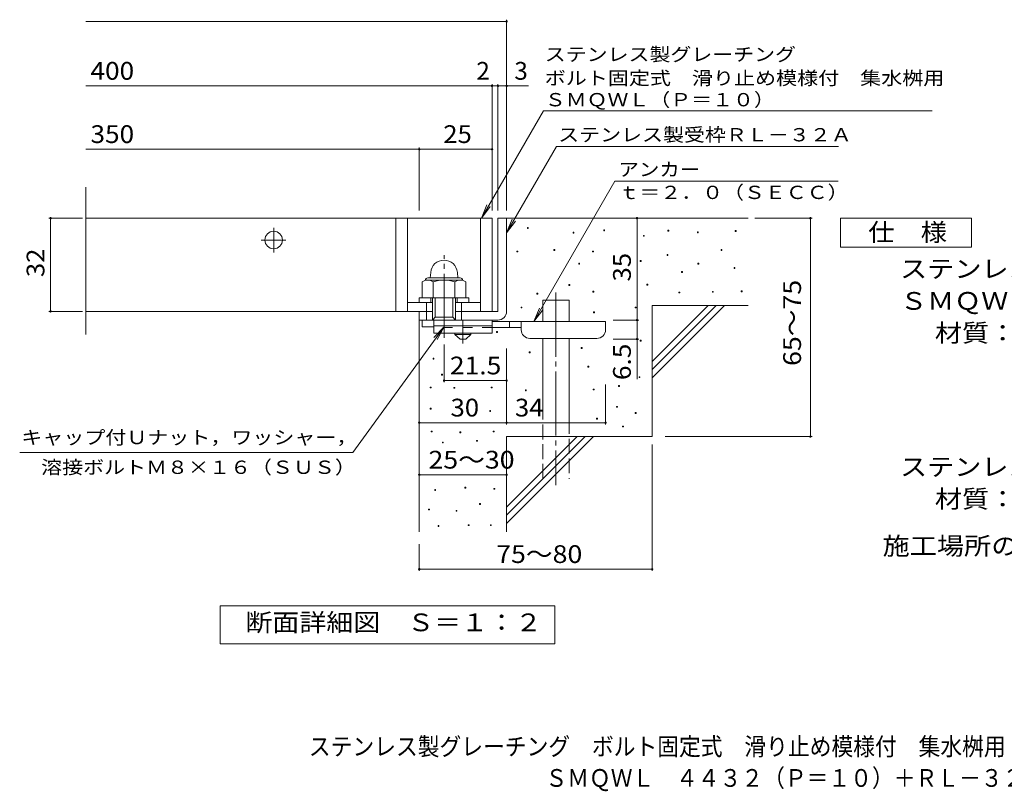
# Model space of a CAD drawing. Units: millimetres. Extents: x -1347 to 1877, y -1384 to 1272.
# Drawn here: x -1347 to 344, y -1384 to -59 of the extents above; entities that cross this region are included whole.
import ezdxf

# ---------------------------------------------------------------- set-up
doc = ezdxf.new("R2010")
doc.units = ezdxf.units.MM
doc.header["$LTSCALE"] = 10
for name, pattern in [('JWW_CENTER1', [6.773333, 4.233333, -0.846667, 0.846667, -0.846667]), ('JWW_CENTER2', [13.546667, 11.006667, -0.846667, 0.846667, -0.846667]), ('JWW_DASHED2', [3.386667, 1.693333, -1.693333]), ('JWW_DASHED3', [3.386667, 2.54, -0.846667])]:
    doc.linetypes.add(name, pattern=pattern)
for name, color, linetype in [('D-0', 7, 'Continuous'), ('D-1', 7, 'Continuous'), ('D-2', 7, 'Continuous'), ('D-4', 7, 'Continuous'), ('D-5', 7, 'Continuous'), ('D-6', 7, 'Continuous'), ('D-9', 7, 'Continuous'), ('F-5ﾚｲﾔ', 7, 'Continuous')]:
    doc.layers.add(name, color=color, linetype=linetype)
doc.styles.add('ＭＳ ゴシック', font='txt', dxfattribs={"height": 1})

msp = doc.modelspace()

# ---------------------------------------------------------------- linework, layer by layer
at = {"layer": 'D-0', "color": 7, "linetype": 'Continuous', "lineweight": 9}
for p, q in [((-474.8, -417.9), (-474.8, -416.4)), ((-474.8, -416.4), (-473.3, -416.4)), ((-473.3, -417.9), (-474.8, -417.9)), ((-473.3, -416.4), (-473.3, -417.9)), ((-343.8, -422), (-343.8, -420.5)), ((-343.8, -420.5), (-342.3, -420.5)), ((-342.3, -422), (-343.8, -422)), ((-342.3, -420.5), (-342.3, -422)), ((-233.7, -422.5), (-233.7, -421)), ((-233.7, -421), (-232.2, -421)), ((-232.2, -422.5), (-233.7, -422.5)), ((-232.2, -421), (-232.2, -422.5)), ((-117.9, -423.1), (-117.9, -421.6)), ((-117.9, -421.6), (-116.4, -421.6)), ((-116.4, -421.6), (-116.4, -423.1)), ((-396.5, -426), (-396.5, -424.5)), ((-396.5, -424.5), (-395, -424.5)), ((-395, -426), (-396.5, -426)), ((-395, -424.5), (-395, -426)), ((-275.6, -431.3), (-275.6, -429.8)), ((-275.6, -429.8), (-274.1, -429.8)), ((-274.1, -431.3), (-275.6, -431.3)), ((-274.1, -429.8), (-274.1, -431.3)), ((-182.9, -425.2), (-182.9, -423.7)), ((-182.9, -423.7), (-181.4, -423.7)), ((-181.4, -425.2), (-182.9, -425.2)), ((-181.4, -423.7), (-181.4, -425.2)), ((-116.4, -423.1), (-117.9, -423.1)), ((-429.3, -455.5), (-429.3, -454)), ((-429.3, -454), (-427.8, -454)), ((-427.8, -455.5), (-429.3, -455.5)), ((-427.8, -454), (-427.8, -455.5)), ((-142.3, -455.6), (-142.3, -454.1)), ((-142.3, -454.1), (-140.8, -454.1)), ((-140.8, -455.6), (-142.3, -455.6)), ((-140.8, -454.1), (-140.8, -455.6)), ((-492.8, -458.2), (-492.8, -456.7)), ((-492.8, -456.7), (-491.3, -456.7)), ((-491.3, -458.2), (-492.8, -458.2)), ((-491.3, -456.7), (-491.3, -458.2)), ((-362.9, -458.3), (-362.9, -456.8)), ((-362.9, -456.8), (-361.4, -456.8)), ((-361.4, -458.3), (-362.9, -458.3)), ((-361.4, -456.8), (-361.4, -458.3)), ((-281, -474.6), (-281, -473.1)), ((-281, -473.1), (-279.5, -473.1)), ((-279.5, -473.1), (-279.5, -474.6)), ((-235, -464.4), (-235, -462.9)), ((-235, -462.9), (-233.5, -462.9)), ((-233.5, -464.4), (-235, -464.4)), ((-233.5, -462.9), (-233.5, -464.4)), ((-386.6, -479.2), (-386.6, -477.7)), ((-386.6, -477.7), (-385.1, -477.7)), ((-385.1, -479.2), (-386.6, -479.2)), ((-385.1, -477.7), (-385.1, -479.2)), ((-279.5, -474.6), (-281, -474.6)), ((-182.2, -479.3), (-182.2, -477.8)), ((-182.2, -477.8), (-180.7, -477.8)), ((-180.7, -479.3), (-182.2, -479.3)), ((-180.7, -477.8), (-180.7, -479.3)), ((-120, -486.8), (-120, -485.2)), ((-120, -485.2), (-118.5, -485.2)), ((-118.5, -486.8), (-120, -486.8)), ((-118.5, -485.2), (-118.5, -486.8)), ((-210, -493.5), (-210, -492)), ((-210, -492), (-208.5, -492)), ((-208.5, -493.5), (-210, -493.5)), ((-208.5, -492), (-208.5, -493.5)), ((-403.5, -515.8), (-403.5, -514.3)), ((-403.5, -514.3), (-402, -514.3)), ((-402, -515.8), (-403.5, -515.8)), ((-402, -514.3), (-402, -515.8)), ((-269.5, -515.2), (-269.5, -513.7)), ((-269.5, -513.7), (-268, -513.7)), ((-268, -515.2), (-269.5, -515.2)), ((-268, -513.7), (-268, -515.2)), ((-458.4, -530.7), (-458.4, -529.2)), ((-458.4, -529.2), (-456.9, -529.2)), ((-456.9, -530.7), (-458.4, -530.7)), ((-456.9, -529.2), (-456.9, -530.7)), ((-362.3, -527.3), (-362.3, -525.8)), ((-362.3, -525.8), (-360.8, -525.8)), ((-360.8, -527.3), (-362.3, -527.3)), ((-360.8, -525.8), (-360.8, -527.3)), ((-214.7, -528.7), (-214.7, -527.2)), ((-214.7, -527.2), (-213.2, -527.2)), ((-213.2, -528.7), (-214.7, -528.7)), ((-213.2, -527.2), (-213.2, -528.7)), ((-157.2, -527.4), (-157.2, -525.9)), ((-157.2, -525.9), (-155.7, -525.9)), ((-155.7, -527.4), (-157.2, -527.4)), ((-155.7, -525.9), (-155.7, -527.4)), ((-107.8, -526.7), (-107.8, -525.2)), ((-107.8, -525.2), (-106.3, -525.2)), ((-106.3, -526.7), (-107.8, -526.7)), ((-106.3, -525.2), (-106.3, -526.7)), ((-485.6, -554.3), (-485.6, -552.8)), ((-485.6, -552.8), (-484.1, -552.8)), ((-484.1, -554.3), (-485.6, -554.3)), ((-484.1, -552.8), (-484.1, -554.3)), ((-289.8, -554.3), (-289.8, -552.8)), ((-289.8, -552.8), (-288.3, -552.8)), ((-288.3, -554.3), (-289.8, -554.3)), ((-288.3, -552.8), (-288.3, -554.3)), ((-361.2, -562.7), (-361.2, -561.2)), ((-361.2, -561.2), (-359.7, -561.2)), ((-359.7, -562.7), (-361.2, -562.7)), ((-359.7, -561.2), (-359.7, -562.7)), ((-527.6, -596.3), (-527.6, -594.8)), ((-527.6, -594.8), (-526.1, -594.8)), ((-526.1, -596.3), (-527.6, -596.3)), ((-526.1, -594.8), (-526.1, -596.3)), ((-382.4, -623.8), (-382.4, -622.3)), ((-382.4, -622.3), (-380.9, -622.3)), ((-380.9, -623.8), (-382.4, -623.8)), ((-380.9, -622.3), (-380.9, -623.8)), ((-281, -611.2), (-281, -609.7)), ((-281, -609.7), (-279.5, -609.7)), ((-279.5, -611.2), (-281, -611.2)), ((-279.5, -609.7), (-279.5, -611.2)), ((-636.7, -642.1), (-636.7, -640.6)), ((-636.7, -640.6), (-635.2, -640.6)), ((-635.2, -642.1), (-636.7, -642.1)), ((-635.2, -640.6), (-635.2, -642.1)), ((-471.5, -631.4), (-471.5, -629.9)), ((-471.5, -629.9), (-470, -629.9)), ((-470, -631.4), (-471.5, -631.4)), ((-470, -629.9), (-470, -631.4)), ((-370.8, -655.9), (-370.8, -654.4)), ((-370.8, -654.4), (-369.3, -654.4)), ((-369.3, -655.9), (-370.8, -655.9)), ((-369.3, -654.4), (-369.3, -655.9)), ((-622.2, -669.6), (-622.2, -668.1)), ((-622.2, -668.1), (-620.7, -668.1)), ((-620.7, -669.6), (-622.2, -669.6)), ((-620.7, -668.1), (-620.7, -669.6)), ((-283.1, -674.1), (-283.1, -672.6)), ((-283.1, -672.6), (-281.6, -672.6)), ((-281.6, -674.1), (-283.1, -674.1)), ((-281.6, -672.6), (-281.6, -674.1)), ((-641.5, -691.8), (-641.5, -690.3)), ((-641.5, -690.3), (-640, -690.3)), ((-640, -691.8), (-641.5, -691.8)), ((-640, -690.3), (-640, -691.8)), ((-601.1, -692.4), (-601.1, -690.9)), ((-601.1, -690.9), (-599.6, -690.9)), ((-599.6, -692.4), (-601.1, -692.4)), ((-599.6, -690.9), (-599.6, -692.4)), ((-536.9, -691.8), (-536.9, -690.3)), ((-536.9, -690.3), (-535.4, -690.3)), ((-535.4, -691.8), (-536.9, -691.8)), ((-535.4, -690.3), (-535.4, -691.8)), ((-318.3, -689.1), (-318.3, -687.6)), ((-318.3, -687.6), (-316.8, -687.6)), ((-316.8, -689.1), (-318.3, -689.1)), ((-316.8, -687.6), (-316.8, -689.1)), ((-478.2, -696.7), (-478.2, -695.2)), ((-478.2, -695.2), (-476.7, -695.2)), ((-476.7, -696.7), (-478.2, -696.7)), ((-476.7, -695.2), (-476.7, -696.7)), ((-361.6, -695.2), (-361.6, -693.7)), ((-361.6, -693.7), (-360.1, -693.7)), ((-360.1, -695.2), (-361.6, -695.2)), ((-360.1, -693.7), (-360.1, -695.2)), ((-641.7, -728), (-641.7, -726.5)), ((-641.7, -726.5), (-640.2, -726.5)), ((-640.2, -726.5), (-640.2, -728)), ((-321.7, -725), (-321.7, -723.5)), ((-321.7, -723.5), (-320.2, -723.5)), ((-320.2, -725), (-321.7, -725)), ((-320.2, -723.5), (-320.2, -725)), ((-640.2, -728), (-641.7, -728)), ((-539.4, -732.1), (-539.4, -730.6)), ((-539.4, -730.6), (-537.9, -730.6)), ((-537.9, -732.1), (-539.4, -732.1)), ((-537.9, -730.6), (-537.9, -732.1)), ((-356.2, -745.3), (-356.2, -743.8)), ((-356.2, -743.8), (-354.7, -743.8)), ((-354.7, -743.8), (-354.7, -745.3)), ((-289.8, -735.7), (-289.8, -734.2)), ((-289.8, -734.2), (-288.3, -734.2)), ((-288.3, -735.7), (-289.8, -735.7)), ((-288.3, -734.2), (-288.3, -735.7)), ((-354.7, -745.3), (-356.2, -745.3)), ((-311.4, -758.7), (-311.4, -757.2)), ((-311.4, -757.2), (-309.9, -757.2)), ((-309.9, -758.7), (-311.4, -758.7)), ((-309.9, -757.2), (-309.9, -758.7)), ((-640.1, -767.3), (-640.1, -765.8)), ((-640.1, -765.8), (-638.6, -765.8)), ((-638.6, -767.3), (-640.1, -767.3)), ((-638.6, -765.8), (-638.6, -767.3)), ((-590.6, -768.6), (-590.6, -767.1)), ((-590.6, -767.1), (-589.1, -767.1)), ((-589.1, -768.6), (-590.6, -768.6)), ((-589.1, -767.1), (-589.1, -768.6)), ((-533.4, -767.4), (-533.4, -765.9)), ((-533.4, -765.9), (-531.9, -765.9)), ((-531.9, -767.4), (-533.4, -767.4)), ((-531.9, -765.9), (-531.9, -767.4)), ((-620.8, -786.3), (-620.8, -784.8)), ((-620.8, -784.8), (-619.3, -784.8)), ((-619.3, -786.3), (-620.8, -786.3)), ((-619.3, -784.8), (-619.3, -786.3)), ((-562.2, -783.4), (-562.2, -781.9)), ((-562.2, -781.9), (-560.7, -781.9)), ((-560.7, -783.4), (-562.2, -783.4)), ((-560.7, -781.9), (-560.7, -783.4)), ((-633.9, -867.7), (-633.9, -866.2)), ((-633.9, -866.2), (-632.4, -866.2)), ((-632.4, -867.7), (-633.9, -867.7)), ((-632.4, -866.2), (-632.4, -867.7)), ((-582.2, -863.9), (-582.2, -862.4)), ((-582.2, -862.4), (-580.7, -862.4)), ((-580.7, -863.9), (-582.2, -863.9)), ((-580.7, -862.4), (-580.7, -863.9)), ((-532.3, -865.8), (-532.3, -864.3)), ((-532.3, -864.3), (-530.8, -864.3)), ((-530.8, -865.8), (-532.3, -865.8)), ((-530.8, -864.3), (-530.8, -865.8)), ((-557, -891.7), (-557, -890.2)), ((-557, -890.2), (-555.5, -890.2)), ((-555.5, -891.7), (-557, -891.7)), ((-555.5, -890.2), (-555.5, -891.7)), ((-644.6, -901.2), (-644.6, -899.7)), ((-644.6, -899.7), (-643.1, -899.7)), ((-643.1, -901.2), (-644.6, -901.2)), ((-643.1, -899.7), (-643.1, -901.2)), ((-597.4, -903.5), (-597.4, -902)), ((-597.4, -902), (-595.9, -902)), ((-595.9, -903.5), (-597.4, -903.5)), ((-595.9, -902), (-595.9, -903.5)), ((-628.2, -929.7), (-628.2, -928.2)), ((-628.2, -928.2), (-626.7, -928.2)), ((-626.7, -929.7), (-628.2, -929.7)), ((-626.7, -928.2), (-626.7, -929.7)), ((-576.4, -928.2), (-576.4, -926.7)), ((-576.4, -926.7), (-574.9, -926.7)), ((-574.9, -928.2), (-576.4, -928.2)), ((-574.9, -926.7), (-574.9, -928.2)), ((-538.4, -928.2), (-538.4, -926.7)), ((-538.4, -926.7), (-536.9, -926.7)), ((-536.9, -928.2), (-538.4, -928.2)), ((-536.9, -926.7), (-536.9, -928.2))]:
    msp.add_line(p, q, dxfattribs=at)
at = {"layer": 'D-0', "color": 2, "linetype": 'Continuous', "lineweight": 9}
for p, q in [((-645.5, -502.8), (-590.5, -502.8)), ((-645.2, -506.8), (-590.6, -506.8)), ((-640.9, -493.3), (-641.8, -502.8)), ((-595.1, -493.3), (-594.3, -502.8)), ((-655.5, -509.7), (-655.5, -537.3)), ((-636.8, -509.7), (-636.8, -537.3)), ((-599.3, -509.7), (-599.3, -537.3)), ((-580.5, -509.7), (-580.5, -537.3)), ((-655.5, -537.3), (-580.5, -537.3))]:
    msp.add_line(p, q, dxfattribs=at)
for centre, radius, start, end in [((-618, -495.3), 23, 5, 175), ((-646.2, -523.2), 16.5, 55.2795, 124.7207), ((-645.5, -507.3), 4.5, 90, 178.1913), ((-618, -568.9), 62.1, 72.4123, 107.5879), ((-589.9, -523.3), 16.5, 55.4419, 124.558), ((-590.5, -507.3), 4.5, 1.8087, 90)]:
    msp.add_arc(centre, radius, start, end, dxfattribs=at)
at = {"layer": 'D-1', "color": 2, "linetype": 'Continuous', "lineweight": 9}
for p, q in [((-525.5, -400.3), (-525.5, -560.3)), ((-525.5, -400.3), (-510.5, -400.3)), ((-510.5, -560.3), (-510.5, -400.3)), ((-660.5, -545.3), (-660.5, -537.3)), ((-660.5, -537.3), (-575.5, -537.3)), ((-640.5, -545.3), (-640.5, -537.3)), ((-638, -575.3), (-638, -537.3)), ((-633, -570.3), (-633, -537.3)), ((-603, -570.3), (-603, -537.3)), ((-598, -575.3), (-598, -537.3)), ((-595.5, -545.3), (-595.5, -537.3)), ((-575.5, -545.3), (-575.5, -537.3)), ((-680.5, -545.3), (-638, -545.3)), ((-648, -575.3), (-648, -545.3)), ((-598, -545.3), (-555.5, -545.3)), ((-588, -575.3), (-588, -545.3)), ((-660.5, -586.8), (-660.5, -560.3)), ((-638, -575.3), (-633, -570.3)), ((-633, -570.3), (-603, -570.3)), ((-603, -570.3), (-598, -575.3)), ((-598, -560.3), (-525.5, -560.3)), ((-660.5, -575.3), (-525.5, -575.3)), ((-655.5, -586.8), (-655.5, -575.3)), ((-635.5, -586.8), (-655.5, -586.8))]:
    msp.add_line(p, q, dxfattribs=at)
at = {"layer": 'D-1', "color": 2, "linetype": 'JWW_CENTER2', "lineweight": 9}
msp.add_line((-618, -605.7), (-618, -463.6), dxfattribs=at)
at = {"layer": 'D-1', "color": 2, "linetype": 'Continuous', "lineweight": 9}
msp.add_arc((-525.5, -560.3), 15, 270, 0, dxfattribs=at)
at = {"layer": 'D-2', "color": 3, "linetype": 'Continuous', "lineweight": 9}
for p, q in [((-1233.2, -599.9), (-1233.2, -347.2)), ((-1233.2, -400.3), (-535.5, -400.3)), ((-700.5, -400.3), (-700.5, -560.3)), ((-680.5, -400.3), (-680.5, -560.3)), ((-555.5, -400.3), (-555.5, -560.3)), ((-535.5, -400.3), (-535.5, -560.3)), ((-638, -560.3), (-1233.2, -560.3))]:
    msp.add_line(p, q, dxfattribs=at)
at = {"layer": 'D-2', "color": 3, "linetype": 'JWW_CENTER1', "lineweight": 9}
for p, q in [((-910.5, -459.3), (-910.5, -416.2)), ((-932, -437.8), (-889, -437.8))]:
    msp.add_line(p, q, dxfattribs=at)
at = {"layer": 'D-2', "color": 3, "linetype": 'Continuous', "lineweight": 9}
msp.add_circle((-910.5, -437.8), 15, dxfattribs=at)
at = {"layer": 'D-4', "color": 7, "linetype": 'Continuous', "lineweight": 9}
for p, q in [((-1233.2, -62.4), (-510.5, -62.4)), ((-510.5, -387.3), (-510.5, -59.4)), ((-1233.2, -173.1), (-535.5, -173.1)), ((-535.5, -387.3), (-535.5, -170.1)), ((-535.5, -173.1), (-530.5, -173.1)), ((-530.5, -173.1), (-472.9, -173.1)), ((-525.5, -387.3), (-525.5, -170.1)), ((-1233.2, -281.9), (-660.5, -281.9)), ((-660.5, -387.3), (-660.5, -278.9)), ((-660.5, -281.9), (-535.5, -281.9)), ((-1238.5, -400.3), (-1296.6, -400.3)), ((-1293.6, -560.3), (-1293.6, -400.3)), ((-286.6, -400.3), (-286.6, -575.3)), ((-84.5, -400.3), (14.2, -400.3)), ((11.2, -775.3), (11.2, -400.3)), ((-1238.5, -560.3), (-1296.6, -560.3)), ((-327.8, -575.3), (-283.6, -575.3)), ((-286.6, -575.3), (-286.6, -607.8)), ((-327.8, -607.8), (-283.6, -607.8)), ((-286.6, -607.8), (-286.6, -677)), ((-618, -617), (-618, -682.1)), ((-510.5, -624.1), (-510.5, -754.5)), ((-618, -679.1), (-510.5, -679.1)), ((-340.5, -685.8), (-340.5, -754.5)), ((-660.5, -751.5), (-510.5, -751.5)), ((-510.5, -751.5), (-340.5, -751.5)), ((-238.3, -775.3), (14.2, -775.3)), ((-260.5, -789), (-260.5, -1006)), ((-660.5, -840.9), (-510.5, -840.9)), ((-660.5, -960.3), (-660.5, -1006)), ((-660.5, -1003), (-260.5, -1003))]:
    msp.add_line(p, q, dxfattribs=at)
at = {"layer": 'D-4', "color": 7, "linetype": 'Continuous', "lineweight": 9, "const_width": 2}
for points in [[(-509.5, -62.4, 0.414214), (-510.5, -61.4, 0.414214), (-511.5, -62.4, 0.414214), (-510.5, -63.4, 0.414214)], [(-534.5, -173.1, 0.414214), (-535.5, -172.1, 0.414214), (-536.5, -173.1, 0.414214), (-535.5, -174.1, 0.414214)], [(-524.5, -173.1, 0.414214), (-525.5, -172.1, 0.414214), (-526.5, -173.1, 0.414214), (-525.5, -174.1, 0.414214)], [(-509.5, -173.1, 0.414214), (-510.5, -172.1, 0.414214), (-511.5, -173.1, 0.414214), (-510.5, -174.1, 0.414214)], [(-659.5, -281.9, 0.414214), (-660.5, -280.9, 0.414214), (-661.5, -281.9, 0.414214), (-660.5, -282.9, 0.414214)], [(-534.5, -281.9, 0.414214), (-535.5, -280.9, 0.414214), (-536.5, -281.9, 0.414214), (-535.5, -282.9, 0.414214)], [(-1292.6, -400.3, 0.414214), (-1293.6, -399.3, 0.414214), (-1294.6, -400.3, 0.414214), (-1293.6, -401.3, 0.414214)], [(-285.6, -400.3, 0.414214), (-286.6, -399.3, 0.414214), (-287.6, -400.3, 0.414214), (-286.6, -401.3, 0.414214)], [(12.2, -400.3, 0.414214), (11.2, -399.3, 0.414214), (10.2, -400.3, 0.414214), (11.2, -401.3, 0.414214)], [(-1292.6, -560.3, 0.414214), (-1293.6, -559.3, 0.414214), (-1294.6, -560.3, 0.414214), (-1293.6, -561.3, 0.414214)], [(-285.6, -575.3, 0.414214), (-286.6, -574.3, 0.414214), (-287.6, -575.3, 0.414214), (-286.6, -576.3, 0.414214)], [(-285.6, -607.8, 0.414214), (-286.6, -606.8, 0.414214), (-287.6, -607.8, 0.414214), (-286.6, -608.8, 0.414214)], [(-617, -679.1, 0.414214), (-618, -678.1, 0.414214), (-619, -679.1, 0.414214), (-618, -680.1, 0.414214)], [(-509.5, -679.1, 0.414214), (-510.5, -678.1, 0.414214), (-511.5, -679.1, 0.414214), (-510.5, -680.1, 0.414214)], [(-659.5, -751.5, 0.414214), (-660.5, -750.5, 0.414214), (-661.5, -751.5, 0.414214), (-660.5, -752.5, 0.414214)], [(-509.5, -751.5, 0.414214), (-510.5, -750.5, 0.414214), (-511.5, -751.5, 0.414214), (-510.5, -752.5, 0.414214)], [(-339.5, -751.5, 0.414214), (-340.5, -750.5, 0.414214), (-341.5, -751.5, 0.414214), (-340.5, -752.5, 0.414214)], [(12.2, -775.3, 0.414214), (11.2, -774.3, 0.414214), (10.2, -775.3, 0.414214), (11.2, -776.3, 0.414214)], [(-659.5, -840.9, 0.414214), (-660.5, -839.9, 0.414214), (-661.5, -840.9, 0.414214), (-660.5, -841.9, 0.414214)], [(-509.5, -840.9, 0.414214), (-510.5, -839.9, 0.414214), (-511.5, -840.9, 0.414214), (-510.5, -841.9, 0.414214)], [(-659.5, -1003, 0.414214), (-660.5, -1002, 0.414214), (-661.5, -1003, 0.414214), (-660.5, -1004, 0.414214)], [(-259.5, -1003, 0.414214), (-260.5, -1002, 0.414214), (-261.5, -1003, 0.414214), (-260.5, -1004, 0.414214)]]:
    msp.add_lwpolyline(points, format="xyb", close=True, dxfattribs=at)
at = {"layer": 'D-5', "color": 7, "linetype": 'Continuous', "lineweight": 9}
for p, q in [((-553.8, -400.3), (-447.4, -215.9)), ((-447.4, -215.9), (220.5, -215.9)), ((-510.5, -425.3), (-425.1, -277.3)), ((-425.1, -277.3), (59.4, -277.3)), ((-324.4, -336.9), (-463.5, -577.9)), ((58.7, -336.9), (-324.4, -336.9)), ((-553.8, -400.3), (-544.3, -377.2)), ((-553.8, -400.3), (-538.6, -380.4)), ((-510.5, -425.3), (-500.9, -402.2)), ((-510.5, -425.3), (-495.3, -405.4)), ((63, -450.3), (63, -400.3)), ((63, -400.3), (288, -400.3)), ((288, -400.3), (288, -450.3)), ((288, -450.3), (63, -450.3)), ((-463.6, -577.8), (-454, -554.7)), ((-463.6, -577.8), (-448.4, -557.9)), ((-774.8, -802.9), (-618, -586.8)), ((-618, -586.8), (-635.2, -604.9)), ((-618, -586.8), (-629.9, -608.8)), ((-774.8, -802.9), (-1346.6, -802.9)), ((-1002.5, -1131.2), (-1002.5, -1066.2)), ((-1002.5, -1066.2), (-427.5, -1066.2)), ((-427.5, -1066.2), (-427.5, -1131.2)), ((-427.5, -1131.2), (-1002.5, -1131.2))]:
    msp.add_line(p, q, dxfattribs=at)
at = {"layer": 'D-6', "color": 6, "linetype": 'Continuous', "lineweight": 5}
for p, q in [((-510.5, -400.3), (-95.5, -400.3)), ((-448.2, -540.8), (-403.2, -540.8)), ((-448.2, -577.8), (-448.2, -540.8)), ((-403.2, -577.8), (-403.2, -540.8)), ((-260.5, -550.3), (-95.5, -550.3)), ((-260.5, -550.3), (-260.5, -775.3)), ((-260.5, -646.3), (-164.5, -550.3)), ((-260.5, -660.4), (-150.4, -550.3)), ((-260.5, -674.6), (-136.2, -550.3)), ((-660.5, -575.3), (-660.5, -938.9)), ((-448.2, -745.3), (-448.2, -606.8)), ((-403.2, -745.3), (-403.2, -606.8)), ((-510.5, -775.3), (-260.5, -775.3)), ((-510.5, -775.3), (-510.5, -938.9)), ((-510.5, -896.3), (-389.5, -775.3)), ((-510.5, -910.4), (-375.4, -775.3)), ((-510.5, -924.6), (-361.2, -775.3))]:
    msp.add_line(p, q, dxfattribs=at)
at = {"layer": 'D-6', "color": 6, "linetype": 'JWW_CENTER2', "lineweight": 5}
msp.add_line((-425.7, -528.1), (-425.7, -858.6), dxfattribs=at)
at = {"layer": 'D-6', "color": 6, "linetype": 'JWW_DASHED3', "lineweight": 5}
for p, q in [((-448.2, -847.8), (-448.2, -745.3)), ((-403.2, -745.3), (-403.2, -847.8))]:
    msp.add_line(p, q, dxfattribs=at)
at = {"layer": 'D-9', "color": 3, "linetype": 'Continuous', "lineweight": 9}
for p, q in [((-635.5, -575.3), (-635.5, -597.8)), ((-535.5, -575.3), (-635.5, -575.3)), ((-535.5, -585.3), (-635.5, -585.3)), ((-535.5, -575.3), (-535.5, -597.8)), ((-535.5, -597.8), (-635.5, -597.8))]:
    msp.add_line(p, q, dxfattribs=at)
at = {"layer": 'D-9', "color": 3, "linetype": 'JWW_DASHED2', "lineweight": 9}
msp.add_line((-535.5, -587.8), (-635.5, -587.8), dxfattribs=at)
at = {"layer": 'D-9', "color": 4, "linetype": 'JWW_CENTER1', "lineweight": 9}
msp.add_line((-585.5, -615.5), (-585.5, -575.3), dxfattribs=at)
at = {"layer": 'D-9', "color": 4, "linetype": 'Continuous', "lineweight": 9}
for p, q in [((-340.5, -577.8), (-535.5, -577.8)), ((-485.5, -587.8), (-535.5, -587.8)), ((-505.5, -587.8), (-505.5, -577.8)), ((-485.5, -591.8), (-485.5, -577.8)), ((-340.5, -591.8), (-340.5, -577.8)), ((-470.5, -606.8), (-355.5, -606.8))]:
    msp.add_line(p, q, dxfattribs=at)
at = {"layer": 'D-9', "color": 2, "linetype": 'Continuous', "lineweight": 9}
for p, q in [((-599.3, -600.3), (-599.3, -597.8)), ((-599.3, -600.3), (-590.5, -607.8)), ((-599.3, -600.3), (-571.8, -600.3)), ((-590.5, -607.8), (-580.5, -607.8)), ((-580.5, -607.8), (-571.8, -600.3)), ((-571.8, -600.3), (-571.8, -597.8))]:
    msp.add_line(p, q, dxfattribs=at)
at = {"layer": 'D-9', "color": 4, "linetype": 'Continuous', "lineweight": 9}
for centre, start, end in [((-470.5, -591.8), 180, 270), ((-355.5, -591.8), 270, 0)]:
    msp.add_arc(centre, 15, start, end, dxfattribs=at)

# ---------------------------------------------------------------- texts
at = {"layer": 'D-4', "color": 2, "linetype": 'Continuous', "lineweight": 9, "style": 'ＭＳ ゴシック'}
for s, width, p in [('400', 1.083333, (-1225.1, -162.5)), ('350', 1.083333, (-1225.1, -271.2)), ('25', 1.0625, (-619.3, -271.2)), ('21.5', 1.09375, (-608, -668.5)), ('25～30', 1.104167, (-644.7, -830.3)), ('75～80', 1.104167, (-528.4, -992.4))]:
    msp.add_text(s, height=30.48, dxfattribs=dict(at, width=width)).set_placement(p)
for s, p in [('2', (-562.4, -162.5)), ('3', (-497.2, -162.5))]:
    msp.add_text(s, height=30.5, dxfattribs=at).set_placement(p)
for s, rotation, width, p in [('32', 90, 1.0625, (-1304.2, -501.5)), ('35', 90, 1.0625, (-297.2, -509)), ('65～75', 90, 1.104167, (-5, -654)), ('30', 359.9996, 1.0625, (-606.8, -740.8))]:
    msp.add_text(s, height=30.48, rotation=rotation, dxfattribs=dict(at, width=width)).set_placement(p)
at = {"layer": 'D-4', "color": 2, "linetype": 'Continuous', "lineweight": 211, "style": 'ＭＳ ゴシック'}
for s, rotation, width, p in [('6.5', 90, 1.083333, (-297.2, -678.3)), ('34', 359.9996, 1.0625, (-496.2, -740.8))]:
    msp.add_text(s, height=30.48, rotation=rotation, dxfattribs=dict(at, width=width)).set_placement(p)
at = {"layer": 'D-5', "color": 7, "linetype": 'Continuous', "lineweight": 9, "style": 'ＭＳ ゴシック'}
for s, rotation, width, p in [('ステンレス製グレーチング', 0.0001, 1.152778, (-445, -130.4)), ('ＳＭＱＷＬ（Ｐ＝１０）', 0.0001, 1.151515, (-445, -208.2)), ('溶接ボルトＭ８×１６（ＳＵＳ）', 0, 1.155556, (-1309.8, -839.4))]:
    msp.add_text(s, height=22.86, rotation=rotation, dxfattribs=dict(at, width=width)).set_placement(p)
for s, width, p in [('ボルト固定式\u3000滑り止め模様付\u3000集水桝用', 1.157895, (-445, -171.1)), ('ステンレス製受枠ＲＬ－３２Ａ', 1.154762, (-422, -268.4)), ('アンカー', 1.125, (-318.4, -328)), ('ｔ＝２．０（ＳＥＣＣ）', 1.151515, (-318.4, -367.4)), ('キャップ付Ｕナット，ワッシャー，', 1.15625, (-1343.8, -788.3))]:
    msp.add_text(s, height=22.86, dxfattribs=dict(at, width=width)).set_placement(p)
at = {"layer": 'D-5', "color": 2, "linetype": 'Continuous', "lineweight": 9, "style": 'ＭＳ ゴシック'}
for s, width, p in [('仕\u3000様', 1.083333, (110.5, -439.6)), ('ステンレス製グレーチング\u3000ボルト固定式\u3000滑り止め模様付\u3000集水桝用', 1.121094, (165.1, -502.6)), ('材質：メインバー\u3000ＦＢ４×３２（ＳＵＳ３０４）', 1.119565, (224.9, -612.6)), ('ステンレス製受枠\u3000ＲＬ－３２Ａ（四方枠）', 1.11875, (165.1, -842.6)), ('材質：ステンレス鋼板ｔ＝３．０（ＳＵＳ３０４）', 1.119565, (224.9, -897.6)), ('施工場所の状況に合わせて、アンカーをプライヤー等で折り曲げてご使用ください。', 1.121711, (135.1, -978.4)), ('断面詳細図\u3000Ｓ＝１：２', 1.113636, (-959.1, -1109.6))]:
    msp.add_text(s, height=30.48, dxfattribs=dict(at, width=width)).set_placement(p)
at = {"layer": 'D-5', "color": 2, "linetype": 'Continuous', "lineweight": 9, "style": 'ＭＳ ゴシック', "width": 1.117188}
msp.add_text('ＳＭＱＷＬ\u3000４４３２（Ｐ＝１０）', height=30.48, rotation=360, dxfattribs=at).set_placement((165.1, -557.6))
at = {"layer": 'F-5ﾚｲﾔ', "color": 2, "linetype": 'Continuous', "lineweight": 9, "style": 'ＭＳ ゴシック'}
for s, width, p in [('ステンレス製グレーチング\u3000ボルト固定式\u3000滑り止め模様付\u3000集水桝用', 0.899219, (-850.1, -1322.8)), ('\u3000ＳＭＱＷＬ\u3000４４３２（Ｐ＝１０）＋ＲＬ－３２Ａ', 0.898958, (-481.2, -1376.8))]:
    msp.add_text(s, height=30.48, dxfattribs=dict(at, width=width)).set_placement(p)

doc.saveas('drawing.dxf')
